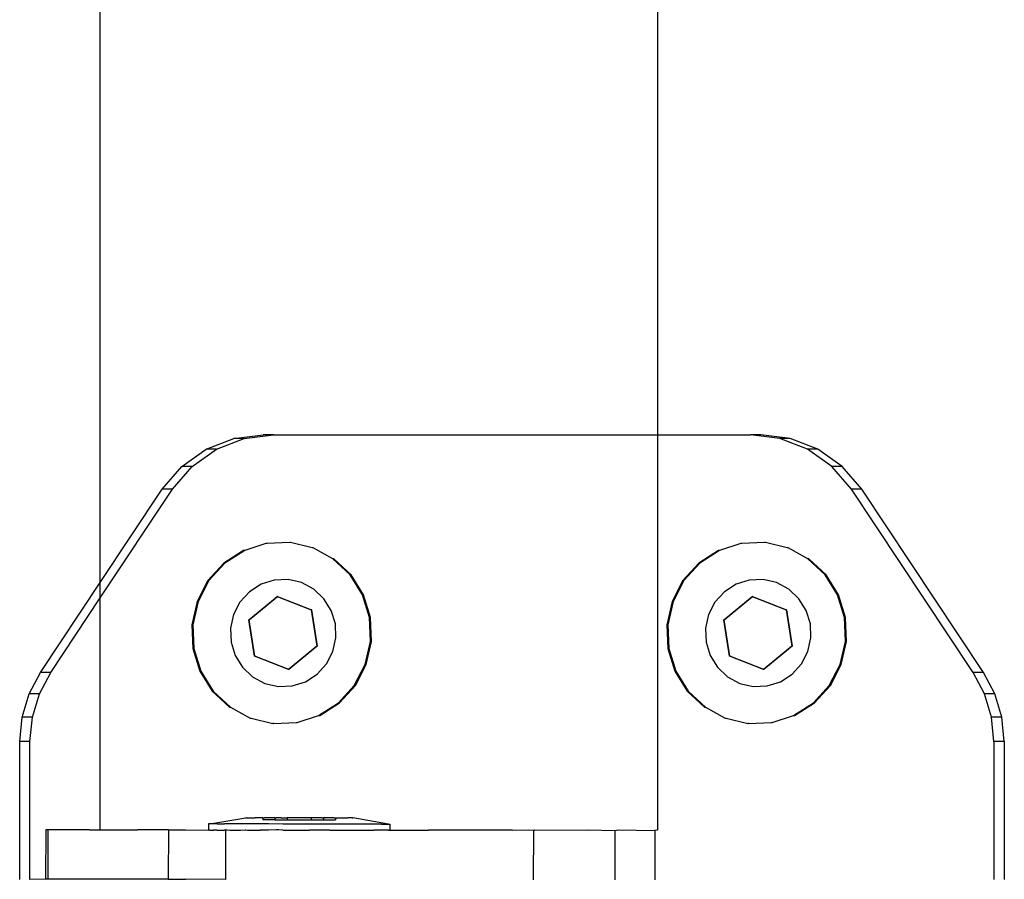
# Model space of a CAD drawing. Units: millimetres. Extents: x -16606 to 355047, y -3372 to 18187.
# Drawn here: x -14963 to -14883, y 9603 to 9672 of the extents above; entities that cross this region are included whole.
import ezdxf

# ---------------------------------------------------------------- set-up
doc = ezdxf.new("R2010")
doc.units = ezdxf.units.MM
doc.layers.add('VP-EQ', color=7, linetype='Continuous', true_color=0x8a3492)

# ---------------------------------------------------------------- blocks, each defined once
blk = doc.blocks.new('2408A')
at = {"layer": 'VP-EQ', "color": 0}
for p, q in [((9354.7045, 161.2236), (9354.7045, 303.215)), ((9354.7045, 161.2236), (9354.7045, 303.215)), ((9350.192, 160.0279), (9350.192, 164.998)), ((9350.192, 160.0279), (9350.192, 164.998)), ((9351.0485, 161.1066), (9351.2729, 161.1939)), ((9351.0485, 161.1066), (9351.2729, 161.1939)), ((9351.1319, 161.1066), (9351.3563, 161.1939)), ((9351.1319, 161.1066), (9351.3563, 161.1939)), ((9351.2729, 161.1939), (9351.5114, 161.2236)), ((9351.2729, 161.1939), (9351.5114, 161.2236)), ((9351.3563, 161.1939), (9351.2729, 161.1939)), ((9351.3563, 161.1939), (9351.2729, 161.1939)), ((9351.3563, 161.1939), (9351.5948, 161.2236)), ((9351.3563, 161.1939), (9351.5948, 161.2236)), ((9351.5948, 161.2236), (9351.5114, 161.2236)), ((9351.5948, 161.2236), (9351.5114, 161.2236)), ((9351.5948, 161.2236), (9354.7045, 161.2236)), ((9351.5948, 161.2236), (9354.7045, 161.2236)), ((9354.7045, 158.0234), (9354.7045, 161.2236)), ((9354.7045, 161.2236), (9355.4554, 161.2236)), ((9354.7045, 158.0234), (9354.7045, 161.2236)), ((9354.7045, 161.2236), (9355.4554, 161.2236)), ((9355.694, 161.1939), (9355.4554, 161.2236)), ((9355.5388, 161.2236), (9355.4554, 161.2236)), ((9355.694, 161.1939), (9355.4554, 161.2236)), ((9355.5388, 161.2236), (9355.4554, 161.2236)), ((9355.7774, 161.1939), (9355.5388, 161.2236)), ((9355.7774, 161.1939), (9355.5388, 161.2236)), ((9355.9183, 161.1066), (9355.694, 161.1939)), ((9355.7774, 161.1939), (9355.694, 161.1939)), ((9355.9183, 161.1066), (9355.694, 161.1939)), ((9355.7774, 161.1939), (9355.694, 161.1939)), ((9356.0017, 161.1066), (9355.7774, 161.1939)), ((9356.0017, 161.1066), (9355.7774, 161.1939)), ((9350.8517, 160.9668), (9351.0485, 161.1066)), ((9350.8517, 160.9668), (9351.0485, 161.1066)), ((9350.9351, 160.9668), (9351.1319, 161.1066)), ((9350.9351, 160.9668), (9351.1319, 161.1066)), ((9351.1319, 161.1066), (9351.0485, 161.1066)), ((9351.1319, 161.1066), (9351.0485, 161.1066)), ((9356.1152, 160.9668), (9355.9183, 161.1066)), ((9356.0017, 161.1066), (9355.9183, 161.1066)), ((9356.1152, 160.9668), (9355.9183, 161.1066)), ((9356.0017, 161.1066), (9355.9183, 161.1066)), ((9356.1986, 160.9668), (9356.0017, 161.1066)), ((9356.1986, 160.9668), (9356.0017, 161.1066)), ((9350.694, 160.7828), (9350.8517, 160.9668)), ((9350.694, 160.7828), (9350.8517, 160.9668)), ((9350.7774, 160.7828), (9350.9351, 160.9668)), ((9350.7774, 160.7828), (9350.9351, 160.9668)), ((9350.9351, 160.9668), (9350.8517, 160.9668)), ((9350.9351, 160.9668), (9350.8517, 160.9668)), ((9356.2729, 160.7828), (9356.1152, 160.9668)), ((9356.1986, 160.9668), (9356.1152, 160.9668)), ((9356.2729, 160.7828), (9356.1152, 160.9668)), ((9356.1986, 160.9668), (9356.1152, 160.9668)), ((9356.3562, 160.7828), (9356.1986, 160.9668)), ((9356.3562, 160.7828), (9356.1986, 160.9668)), ((9350.192, 159.9025), (9350.7774, 160.7828)), ((9350.192, 160.0279), (9350.694, 160.7828)), ((9350.192, 159.9025), (9350.7774, 160.7828)), ((9350.192, 160.0279), (9350.694, 160.7828)), ((9350.7774, 160.7828), (9350.694, 160.7828)), ((9350.7774, 160.7828), (9350.694, 160.7828)), ((9357.2589, 159.3003), (9356.2729, 160.7828)), ((9356.3562, 160.7828), (9356.2729, 160.7828)), ((9357.2589, 159.3003), (9356.2729, 160.7828)), ((9356.3562, 160.7828), (9356.2729, 160.7828)), ((9357.3422, 159.3003), (9356.3562, 160.7828)), ((9357.3422, 159.3003), (9356.3562, 160.7828)), ((9351.5335, 160.3443), (9351.3609, 160.2874)), ((9351.5335, 160.3443), (9351.3609, 160.2874)), ((9351.5418, 160.3443), (9351.5335, 160.3443)), ((9351.5418, 160.3443), (9351.5335, 160.3443)), ((9351.7228, 160.3518), (9351.5418, 160.3443)), ((9351.7228, 160.3518), (9351.5418, 160.3443)), ((9351.7311, 160.3518), (9351.7228, 160.3518)), ((9351.7311, 160.3518), (9351.7228, 160.3518)), ((9351.9075, 160.3093), (9351.7311, 160.3518)), ((9351.9075, 160.3093), (9351.7311, 160.3518)), ((9351.9159, 160.3093), (9351.9075, 160.3093)), ((9351.9159, 160.3093), (9351.9075, 160.3093)), ((9352.0751, 160.2198), (9351.9159, 160.3093)), ((9352.0751, 160.2198), (9351.9159, 160.3093)), ((9355.3789, 160.3443), (9355.2063, 160.2874)), ((9355.3789, 160.3443), (9355.2063, 160.2874)), ((9355.3872, 160.3443), (9355.3789, 160.3443)), ((9355.3872, 160.3443), (9355.3789, 160.3443)), ((9355.5682, 160.3518), (9355.3872, 160.3443)), ((9355.5682, 160.3518), (9355.3872, 160.3443)), ((9355.5765, 160.3518), (9355.5682, 160.3518)), ((9355.5765, 160.3518), (9355.5682, 160.3518)), ((9355.7529, 160.3093), (9355.5765, 160.3518)), ((9355.7529, 160.3093), (9355.5765, 160.3518)), ((9355.7613, 160.3093), (9355.7529, 160.3093)), ((9355.7613, 160.3093), (9355.7529, 160.3093)), ((9355.9205, 160.2198), (9355.7613, 160.3093)), ((9355.9205, 160.2198), (9355.7613, 160.3093)), ((9351.3525, 160.2874), (9351.1923, 160.1849)), ((9351.3525, 160.2874), (9351.1923, 160.1849)), ((9351.3609, 160.2874), (9351.2007, 160.1849)), ((9351.3609, 160.2874), (9351.2007, 160.1849)), ((9351.3609, 160.2874), (9351.3525, 160.2874)), ((9351.3609, 160.2874), (9351.3525, 160.2874)), ((9355.1979, 160.2874), (9355.0377, 160.1849)), ((9355.1979, 160.2874), (9355.0377, 160.1849)), ((9355.2063, 160.2874), (9355.046, 160.1849)), ((9355.2063, 160.2874), (9355.046, 160.1849)), ((9355.2063, 160.2874), (9355.1979, 160.2874)), ((9355.2063, 160.2874), (9355.1979, 160.2874)), ((9351.1923, 160.1849), (9351.0637, 160.0438)), ((9351.1923, 160.1849), (9351.0637, 160.0438)), ((9351.2007, 160.1849), (9351.072, 160.0438)), ((9351.2007, 160.1849), (9351.072, 160.0438)), ((9352.2142, 160.0894), (9352.0751, 160.2198)), ((9352.0835, 160.2198), (9352.0751, 160.2198)), ((9352.2142, 160.0894), (9352.0751, 160.2198)), ((9352.0835, 160.2198), (9352.0751, 160.2198)), ((9352.2226, 160.0894), (9352.0835, 160.2198)), ((9352.2226, 160.0894), (9352.0835, 160.2198)), ((9355.0377, 160.1849), (9354.9091, 160.0438)), ((9355.0377, 160.1849), (9354.9091, 160.0438)), ((9355.046, 160.1849), (9354.9174, 160.0438)), ((9355.046, 160.1849), (9354.9174, 160.0438)), ((9356.0596, 160.0894), (9355.9205, 160.2198)), ((9355.9289, 160.2198), (9355.9205, 160.2198)), ((9356.0596, 160.0894), (9355.9205, 160.2198)), ((9355.9289, 160.2198), (9355.9205, 160.2198)), ((9356.068, 160.0894), (9355.9289, 160.2198)), ((9356.068, 160.0894), (9355.9289, 160.2198)), ((9352.3153, 159.9269), (9352.2142, 160.0894)), ((9352.3153, 159.9269), (9352.2142, 160.0894)), ((9352.3236, 159.9269), (9352.2226, 160.0894)), ((9352.3236, 159.9269), (9352.2226, 160.0894)), ((9356.1606, 159.9269), (9356.0596, 160.0894)), ((9356.1606, 159.9269), (9356.0596, 160.0894)), ((9356.169, 159.9269), (9356.068, 160.0894)), ((9356.169, 159.9269), (9356.068, 160.0894)), ((9349.708, 159.3003), (9350.192, 160.0279)), ((9349.708, 159.3003), (9350.192, 160.0279)), ((9350.192, 159.9025), (9350.192, 160.0279)), ((9350.192, 159.9025), (9350.192, 160.0279)), ((9351.0637, 160.0438), (9350.9754, 159.8738)), ((9351.0637, 160.0438), (9350.9754, 159.8738)), ((9351.072, 160.0438), (9350.9838, 159.8738)), ((9351.072, 160.0438), (9350.9838, 159.8738)), ((9351.4935, 160.0138), (9351.3989, 159.9532)), ((9351.4935, 160.0138), (9351.3989, 159.9532)), ((9351.6004, 160.0474), (9351.4935, 160.0138)), ((9351.6004, 160.0474), (9351.4935, 160.0138)), ((9351.7122, 160.0518), (9351.6004, 160.0474)), ((9351.7122, 160.0518), (9351.6004, 160.0474)), ((9351.8213, 160.0267), (9351.7122, 160.0518)), ((9351.8213, 160.0267), (9351.7122, 160.0518)), ((9351.9204, 159.9739), (9351.8213, 160.0267)), ((9351.9204, 159.9739), (9351.8213, 160.0267)), ((9354.9091, 160.0438), (9354.8208, 159.8738)), ((9354.9091, 160.0438), (9354.8208, 159.8738)), ((9354.9174, 160.0438), (9354.8292, 159.8738)), ((9354.9174, 160.0438), (9354.8292, 159.8738)), ((9355.3389, 160.0138), (9355.2443, 159.9532)), ((9355.3389, 160.0138), (9355.2443, 159.9532)), ((9355.4458, 160.0474), (9355.3389, 160.0138)), ((9355.4458, 160.0474), (9355.3389, 160.0138)), ((9355.5576, 160.0518), (9355.4458, 160.0474)), ((9355.5576, 160.0518), (9355.4458, 160.0474)), ((9355.6667, 160.0267), (9355.5576, 160.0518)), ((9355.6667, 160.0267), (9355.5576, 160.0518)), ((9355.7657, 159.9739), (9355.6667, 160.0267)), ((9355.7657, 159.9739), (9355.6667, 160.0267)), ((9351.3989, 159.9532), (9351.3229, 159.8699)), ((9351.3989, 159.9532), (9351.3229, 159.8699)), ((9351.3943, 159.7268), (9351.6244, 159.9153)), ((9351.3943, 159.7268), (9351.6244, 159.9153)), ((9351.3969, 159.7268), (9351.6271, 159.9153)), ((9351.3969, 159.7268), (9351.6271, 159.9153)), ((9351.6271, 159.9153), (9351.6244, 159.9153)), ((9351.6244, 159.9153), (9351.9004, 159.8073)), ((9351.6271, 159.9153), (9351.6244, 159.9153)), ((9351.6244, 159.9153), (9351.9004, 159.8073)), ((9351.6271, 159.9153), (9351.903, 159.8073)), ((9351.6271, 159.9153), (9351.903, 159.8073)), ((9352.0025, 159.8968), (9351.9204, 159.9739)), ((9352.0025, 159.8968), (9351.9204, 159.9739)), ((9352.3714, 159.7434), (9352.3153, 159.9269)), ((9352.3714, 159.7434), (9352.3153, 159.9269)), ((9352.3797, 159.7434), (9352.3236, 159.9269)), ((9352.3797, 159.7434), (9352.3236, 159.9269)), ((9355.2443, 159.9532), (9355.1683, 159.8699)), ((9355.2443, 159.9532), (9355.1683, 159.8699)), ((9355.2397, 159.7268), (9355.4698, 159.9153)), ((9355.2397, 159.7268), (9355.4698, 159.9153)), ((9355.2423, 159.7268), (9355.4724, 159.9153)), ((9355.2423, 159.7268), (9355.4724, 159.9153)), ((9355.4724, 159.9153), (9355.4698, 159.9153)), ((9355.4698, 159.9153), (9355.7458, 159.8073)), ((9355.4724, 159.9153), (9355.4698, 159.9153)), ((9355.4698, 159.9153), (9355.7458, 159.8073)), ((9355.4724, 159.9153), (9355.7484, 159.8073)), ((9355.4724, 159.9153), (9355.7484, 159.8073)), ((9355.8479, 159.8968), (9355.7657, 159.9739)), ((9355.8479, 159.8968), (9355.7657, 159.9739)), ((9356.2168, 159.7434), (9356.1606, 159.9269)), ((9356.2168, 159.7434), (9356.1606, 159.9269)), ((9356.2251, 159.7434), (9356.169, 159.9269)), ((9356.2251, 159.7434), (9356.169, 159.9269)), ((9349.7914, 159.3003), (9350.192, 159.9025)), ((9349.7914, 159.3003), (9350.192, 159.9025)), ((9350.192, 158.0234), (9350.192, 159.9025)), ((9350.192, 158.0234), (9350.192, 159.9025)), ((9350.9754, 159.8738), (9350.9336, 159.6864)), ((9350.9754, 159.8738), (9350.9336, 159.6864)), ((9350.9838, 159.8738), (9350.9419, 159.6864)), ((9350.9838, 159.8738), (9350.9419, 159.6864)), ((9351.3229, 159.8699), (9351.2708, 159.7695)), ((9351.3229, 159.8699), (9351.2708, 159.7695)), ((9352.0622, 159.8008), (9352.0025, 159.8968)), ((9352.0622, 159.8008), (9352.0025, 159.8968)), ((9354.8208, 159.8738), (9354.779, 159.6864)), ((9354.8208, 159.8738), (9354.779, 159.6864)), ((9354.8292, 159.8738), (9354.7873, 159.6864)), ((9354.8292, 159.8738), (9354.7873, 159.6864)), ((9355.1683, 159.8699), (9355.1162, 159.7695)), ((9355.1683, 159.8699), (9355.1162, 159.7695)), ((9355.9076, 159.8008), (9355.8479, 159.8968)), ((9355.9076, 159.8008), (9355.8479, 159.8968)), ((9351.2708, 159.7695), (9351.2461, 159.6588)), ((9351.2708, 159.7695), (9351.2461, 159.6588)), ((9351.903, 159.8073), (9351.9004, 159.8073)), ((9351.9004, 159.8073), (9351.9462, 159.511)), ((9351.903, 159.8073), (9351.9004, 159.8073)), ((9351.9004, 159.8073), (9351.9462, 159.511)), ((9351.903, 159.8073), (9351.9489, 159.511)), ((9351.903, 159.8073), (9351.9489, 159.511)), ((9352.0953, 159.6924), (9352.0622, 159.8008)), ((9352.0953, 159.6924), (9352.0622, 159.8008)), ((9355.1162, 159.7695), (9355.0915, 159.6588)), ((9355.1162, 159.7695), (9355.0915, 159.6588)), ((9355.7484, 159.8073), (9355.7458, 159.8073)), ((9355.7458, 159.8073), (9355.7916, 159.511)), ((9355.7484, 159.8073), (9355.7458, 159.8073)), ((9355.7458, 159.8073), (9355.7916, 159.511)), ((9355.7484, 159.8073), (9355.7942, 159.511)), ((9355.7484, 159.8073), (9355.7942, 159.511)), ((9355.9407, 159.6924), (9355.9076, 159.8008)), ((9355.9407, 159.6924), (9355.9076, 159.8008)), ((9350.9336, 159.6864), (9350.941, 159.4945)), ((9350.9336, 159.6864), (9350.941, 159.4945)), ((9350.9419, 159.6864), (9350.9493, 159.4945)), ((9350.9419, 159.6864), (9350.9493, 159.4945)), ((9351.3969, 159.7268), (9351.3943, 159.7268)), ((9351.4401, 159.4305), (9351.3943, 159.7268)), ((9351.3969, 159.7268), (9351.3943, 159.7268)), ((9351.4401, 159.4305), (9351.3943, 159.7268)), ((9351.4427, 159.4305), (9351.3969, 159.7268)), ((9351.4427, 159.4305), (9351.3969, 159.7268)), ((9352.0997, 159.579), (9352.0953, 159.6924)), ((9352.0997, 159.579), (9352.0953, 159.6924)), ((9352.3788, 159.5514), (9352.3714, 159.7434)), ((9352.3788, 159.5514), (9352.3714, 159.7434)), ((9352.3871, 159.5514), (9352.3797, 159.7434)), ((9352.3871, 159.5514), (9352.3797, 159.7434)), ((9354.779, 159.6864), (9354.7864, 159.4945)), ((9354.779, 159.6864), (9354.7864, 159.4945)), ((9354.7873, 159.6864), (9354.7947, 159.4945)), ((9354.7873, 159.6864), (9354.7947, 159.4945)), ((9355.2423, 159.7268), (9355.2397, 159.7268)), ((9355.2855, 159.4305), (9355.2397, 159.7268)), ((9355.2423, 159.7268), (9355.2397, 159.7268)), ((9355.2855, 159.4305), (9355.2397, 159.7268)), ((9355.2881, 159.4305), (9355.2423, 159.7268)), ((9355.2881, 159.4305), (9355.2423, 159.7268)), ((9355.9451, 159.579), (9355.9407, 159.6924)), ((9355.9451, 159.579), (9355.9407, 159.6924)), ((9356.2242, 159.5514), (9356.2168, 159.7434)), ((9356.2242, 159.5514), (9356.2168, 159.7434)), ((9356.2325, 159.5514), (9356.2251, 159.7434)), ((9356.2325, 159.5514), (9356.2251, 159.7434)), ((9351.2461, 159.6588), (9351.2504, 159.5454)), ((9351.2461, 159.6588), (9351.2504, 159.5454)), ((9355.0915, 159.6588), (9355.0958, 159.5454)), ((9355.0915, 159.6588), (9355.0958, 159.5454)), ((9351.2504, 159.5454), (9351.2836, 159.437)), ((9351.2504, 159.5454), (9351.2836, 159.437)), ((9351.9462, 159.511), (9351.7161, 159.3225)), ((9351.9462, 159.511), (9351.7161, 159.3225)), ((9351.9489, 159.511), (9351.7187, 159.3225)), ((9351.9489, 159.511), (9351.7187, 159.3225)), ((9351.9489, 159.511), (9351.9462, 159.511)), ((9351.9489, 159.511), (9351.9462, 159.511)), ((9352.075, 159.4683), (9352.0997, 159.579)), ((9352.075, 159.4683), (9352.0997, 159.579)), ((9352.3369, 159.364), (9352.3788, 159.5514)), ((9352.3369, 159.364), (9352.3788, 159.5514)), ((9352.3453, 159.364), (9352.3871, 159.5514)), ((9352.3453, 159.364), (9352.3871, 159.5514)), ((9355.0958, 159.5454), (9355.129, 159.437)), ((9355.0958, 159.5454), (9355.129, 159.437)), ((9355.7916, 159.511), (9355.5615, 159.3225)), ((9355.7916, 159.511), (9355.5615, 159.3225)), ((9355.7942, 159.511), (9355.5641, 159.3225)), ((9355.7942, 159.511), (9355.5641, 159.3225)), ((9355.7942, 159.511), (9355.7916, 159.511)), ((9355.7942, 159.511), (9355.7916, 159.511)), ((9355.9204, 159.4683), (9355.9451, 159.579)), ((9355.9204, 159.4683), (9355.9451, 159.579)), ((9356.1823, 159.364), (9356.2242, 159.5514)), ((9356.1823, 159.364), (9356.2242, 159.5514)), ((9356.1907, 159.364), (9356.2325, 159.5514)), ((9356.1907, 159.364), (9356.2325, 159.5514)), ((9350.941, 159.4945), (9350.9971, 159.311)), ((9350.941, 159.4945), (9350.9971, 159.311)), ((9350.9493, 159.4945), (9351.0054, 159.311)), ((9350.9493, 159.4945), (9351.0054, 159.311)), ((9351.2836, 159.437), (9351.3433, 159.341)), ((9351.2836, 159.437), (9351.3433, 159.341)), ((9351.7161, 159.3225), (9351.4401, 159.4305)), ((9351.4427, 159.4305), (9351.4401, 159.4305)), ((9351.7161, 159.3225), (9351.4401, 159.4305)), ((9351.4427, 159.4305), (9351.4401, 159.4305)), ((9351.7187, 159.3225), (9351.4427, 159.4305)), ((9351.7187, 159.3225), (9351.4427, 159.4305)), ((9352.0229, 159.3679), (9352.075, 159.4683)), ((9352.0229, 159.3679), (9352.075, 159.4683)), ((9354.7864, 159.4945), (9354.8425, 159.311)), ((9354.7864, 159.4945), (9354.8425, 159.311)), ((9354.7947, 159.4945), (9354.8508, 159.311)), ((9354.7947, 159.4945), (9354.8508, 159.311)), ((9355.129, 159.437), (9355.1887, 159.341)), ((9355.129, 159.437), (9355.1887, 159.341)), ((9355.5615, 159.3225), (9355.2855, 159.4305)), ((9355.2881, 159.4305), (9355.2855, 159.4305)), ((9355.5615, 159.3225), (9355.2855, 159.4305)), ((9355.2881, 159.4305), (9355.2855, 159.4305)), ((9355.5641, 159.3225), (9355.2881, 159.4305)), ((9355.5641, 159.3225), (9355.2881, 159.4305)), ((9355.8682, 159.3679), (9355.9204, 159.4683)), ((9355.8682, 159.3679), (9355.9204, 159.4683)), ((9351.9469, 159.2846), (9352.0229, 159.3679)), ((9351.9469, 159.2846), (9352.0229, 159.3679)), ((9352.2487, 159.194), (9352.3369, 159.364)), ((9352.2487, 159.194), (9352.3369, 159.364)), ((9352.257, 159.194), (9352.3453, 159.364)), ((9352.257, 159.194), (9352.3453, 159.364)), ((9355.7923, 159.2846), (9355.8682, 159.3679)), ((9355.7923, 159.2846), (9355.8682, 159.3679)), ((9356.0941, 159.194), (9356.1823, 159.364)), ((9356.0941, 159.194), (9356.1823, 159.364)), ((9356.1024, 159.194), (9356.1907, 159.364)), ((9356.1024, 159.194), (9356.1907, 159.364)), ((9349.6156, 159.1264), (9349.708, 159.3003)), ((9349.6156, 159.1264), (9349.708, 159.3003)), ((9349.699, 159.1264), (9349.7914, 159.3003)), ((9349.699, 159.1264), (9349.7914, 159.3003)), ((9349.7914, 159.3003), (9349.708, 159.3003)), ((9349.7914, 159.3003), (9349.708, 159.3003)), ((9350.9971, 159.311), (9351.0981, 159.1484)), ((9350.9971, 159.311), (9351.0981, 159.1484)), ((9351.0054, 159.311), (9351.1065, 159.1484)), ((9351.0054, 159.311), (9351.1065, 159.1484)), ((9351.3433, 159.341), (9351.4254, 159.2639)), ((9351.3433, 159.341), (9351.4254, 159.2639)), ((9351.7187, 159.3225), (9351.7161, 159.3225)), ((9351.7187, 159.3225), (9351.7161, 159.3225)), ((9351.8522, 159.2241), (9351.9469, 159.2846)), ((9351.8522, 159.2241), (9351.9469, 159.2846)), ((9354.8425, 159.311), (9354.9435, 159.1484)), ((9354.8425, 159.311), (9354.9435, 159.1484)), ((9354.8508, 159.311), (9354.9519, 159.1484)), ((9354.8508, 159.311), (9354.9519, 159.1484)), ((9355.1887, 159.341), (9355.2708, 159.2639)), ((9355.1887, 159.341), (9355.2708, 159.2639)), ((9355.5641, 159.3225), (9355.5615, 159.3225)), ((9355.5641, 159.3225), (9355.5615, 159.3225)), ((9355.6976, 159.2241), (9355.7923, 159.2846)), ((9355.6976, 159.2241), (9355.7923, 159.2846)), ((9357.3513, 159.1264), (9357.2589, 159.3003)), ((9357.3422, 159.3003), (9357.2589, 159.3003)), ((9357.3513, 159.1264), (9357.2589, 159.3003)), ((9357.3422, 159.3003), (9357.2589, 159.3003)), ((9357.4347, 159.1264), (9357.3422, 159.3003)), ((9357.4347, 159.1264), (9357.3422, 159.3003)), ((9351.4254, 159.2639), (9351.5244, 159.2111)), ((9351.4254, 159.2639), (9351.5244, 159.2111)), ((9351.5244, 159.2111), (9351.6336, 159.186)), ((9351.5244, 159.2111), (9351.6336, 159.186)), ((9351.6336, 159.186), (9351.7454, 159.1904)), ((9351.6336, 159.186), (9351.7454, 159.1904)), ((9351.7454, 159.1904), (9351.8522, 159.2241)), ((9351.7454, 159.1904), (9351.8522, 159.2241)), ((9352.12, 159.0529), (9352.2487, 159.194)), ((9352.12, 159.0529), (9352.2487, 159.194)), ((9352.1284, 159.0529), (9352.257, 159.194)), ((9352.1284, 159.0529), (9352.257, 159.194)), ((9355.2708, 159.2639), (9355.3698, 159.2111)), ((9355.2708, 159.2639), (9355.3698, 159.2111)), ((9355.3698, 159.2111), (9355.4789, 159.186)), ((9355.3698, 159.2111), (9355.4789, 159.186)), ((9355.4789, 159.186), (9355.5907, 159.1904)), ((9355.4789, 159.186), (9355.5907, 159.1904)), ((9355.5907, 159.1904), (9355.6976, 159.2241)), ((9355.5907, 159.1904), (9355.6976, 159.2241)), ((9355.9654, 159.0529), (9356.0941, 159.194)), ((9355.9654, 159.0529), (9356.0941, 159.194)), ((9355.9738, 159.0529), (9356.1024, 159.194)), ((9355.9738, 159.0529), (9356.1024, 159.194)), ((9349.5587, 158.9376), (9349.6156, 159.1264)), ((9349.5587, 158.9376), (9349.6156, 159.1264)), ((9349.699, 159.1264), (9349.6156, 159.1264)), ((9349.699, 159.1264), (9349.6156, 159.1264)), ((9349.6421, 158.9376), (9349.699, 159.1264)), ((9349.6421, 158.9376), (9349.699, 159.1264)), ((9351.0981, 159.1484), (9351.2372, 159.018)), ((9351.0981, 159.1484), (9351.2372, 159.018)), ((9351.1065, 159.1484), (9351.2456, 159.018)), ((9351.1065, 159.1484), (9351.2456, 159.018)), ((9354.9435, 159.1484), (9355.0826, 159.018)), ((9354.9435, 159.1484), (9355.0826, 159.018)), ((9354.9519, 159.1484), (9355.0909, 159.018)), ((9354.9519, 159.1484), (9355.0909, 159.018)), ((9357.4082, 158.9376), (9357.3513, 159.1264)), ((9357.4347, 159.1264), (9357.3513, 159.1264)), ((9357.4082, 158.9376), (9357.3513, 159.1264)), ((9357.4347, 159.1264), (9357.3513, 159.1264)), ((9357.4916, 158.9376), (9357.4347, 159.1264)), ((9357.4916, 158.9376), (9357.4347, 159.1264)), ((9351.9598, 158.9504), (9352.12, 159.0529)), ((9351.9598, 158.9504), (9352.12, 159.0529)), ((9351.9682, 158.9504), (9352.1284, 159.0529)), ((9351.9682, 158.9504), (9352.1284, 159.0529)), ((9355.8052, 158.9504), (9355.9654, 159.0529)), ((9355.8052, 158.9504), (9355.9654, 159.0529)), ((9355.8135, 158.9504), (9355.9738, 159.0529)), ((9355.8135, 158.9504), (9355.9738, 159.0529)), ((9351.2372, 159.018), (9351.2456, 159.018)), ((9351.2372, 159.018), (9351.2456, 159.018)), ((9351.2456, 159.018), (9351.4048, 158.9285)), ((9351.2456, 159.018), (9351.4048, 158.9285)), ((9351.7872, 158.8935), (9351.9598, 158.9504)), ((9351.7872, 158.8935), (9351.9598, 158.9504)), ((9351.9598, 158.9504), (9351.9682, 158.9504)), ((9351.9598, 158.9504), (9351.9682, 158.9504)), ((9355.0826, 159.018), (9355.0909, 159.018)), ((9355.0826, 159.018), (9355.0909, 159.018)), ((9355.0909, 159.018), (9355.2502, 158.9285)), ((9355.0909, 159.018), (9355.2502, 158.9285)), ((9355.6326, 158.8935), (9355.8052, 158.9504)), ((9355.6326, 158.8935), (9355.8052, 158.9504)), ((9355.8052, 158.9504), (9355.8135, 158.9504)), ((9355.8052, 158.9504), (9355.8135, 158.9504)), ((9349.5395, 158.7411), (9349.5587, 158.9376)), ((9349.5395, 158.7411), (9349.5587, 158.9376)), ((9349.6421, 158.9376), (9349.5587, 158.9376)), ((9349.6421, 158.9376), (9349.5587, 158.9376)), ((9349.6228, 158.7411), (9349.6421, 158.9376)), ((9349.6228, 158.7411), (9349.6421, 158.9376)), ((9351.4048, 158.9285), (9351.4132, 158.9285)), ((9351.4048, 158.9285), (9351.4132, 158.9285)), ((9351.4132, 158.9285), (9351.5896, 158.886)), ((9351.4132, 158.9285), (9351.5896, 158.886)), ((9351.5979, 158.886), (9351.5896, 158.886)), ((9351.5979, 158.886), (9351.5896, 158.886)), ((9351.5979, 158.886), (9351.7789, 158.8935)), ((9351.5979, 158.886), (9351.7789, 158.8935)), ((9351.7789, 158.8935), (9351.7872, 158.8935)), ((9351.7789, 158.8935), (9351.7872, 158.8935)), ((9355.2502, 158.9285), (9355.2586, 158.9285)), ((9355.2502, 158.9285), (9355.2586, 158.9285)), ((9355.2586, 158.9285), (9355.435, 158.886)), ((9355.2586, 158.9285), (9355.435, 158.886)), ((9355.4433, 158.886), (9355.435, 158.886)), ((9355.4433, 158.886), (9355.435, 158.886)), ((9355.4433, 158.886), (9355.6243, 158.8935)), ((9355.4433, 158.886), (9355.6243, 158.8935)), ((9355.6243, 158.8935), (9355.6326, 158.8935)), ((9355.6243, 158.8935), (9355.6326, 158.8935)), ((9357.4274, 158.7411), (9357.4082, 158.9376)), ((9357.4916, 158.9376), (9357.4082, 158.9376)), ((9357.4274, 158.7411), (9357.4082, 158.9376)), ((9357.4916, 158.9376), (9357.4082, 158.9376)), ((9357.5108, 158.7411), (9357.4916, 158.9376)), ((9357.5108, 158.7411), (9357.4916, 158.9376)), ((9349.6228, 158.7411), (9349.5395, 158.7411)), ((9349.5395, 157.6236), (9349.5395, 158.7411)), ((9349.6228, 158.7411), (9349.5395, 158.7411)), ((9349.5395, 157.6236), (9349.5395, 158.7411)), ((9349.6228, 157.6236), (9349.6228, 158.7411)), ((9349.6228, 157.6236), (9349.6228, 158.7411)), ((9357.5108, 158.7411), (9357.4274, 158.7411)), ((9357.4274, 158.7411), (9357.4274, 157.6236)), ((9357.5108, 158.7411), (9357.4274, 158.7411)), ((9357.4274, 158.7411), (9357.4274, 157.6236)), ((9357.5108, 158.7411), (9357.5108, 157.6236)), ((9357.5108, 158.7411), (9357.5108, 157.6236)), ((9351.069, 158.0724), (9351.0689, 158.0224)), ((9351.069, 158.0724), (9351.0689, 158.0224)), ((9351.0782, 158.0724), (9351.069, 158.0724)), ((9351.0782, 158.0724), (9351.069, 158.0724)), ((9351.0782, 158.0724), (9351.3692, 158.1221)), ((9351.0782, 158.0724), (9351.3692, 158.1221)), ((9351.1097, 158.0724), (9351.0782, 158.0724)), ((9351.1097, 158.0724), (9351.0782, 158.0724)), ((9351.1369, 158.0724), (9351.1097, 158.0724)), ((9351.1369, 158.0724), (9351.1097, 158.0724)), ((9351.1369, 158.0724), (9351.1976, 158.0723)), ((9351.1369, 158.0724), (9351.1976, 158.0723)), ((9351.2408, 158.0723), (9351.1976, 158.0723)), ((9351.2408, 158.0723), (9351.1976, 158.0723)), ((9351.3267, 158.0721), (9351.2408, 158.0723)), ((9351.3267, 158.0721), (9351.2408, 158.0723)), ((9351.3831, 158.0722), (9351.3267, 158.0721)), ((9351.3831, 158.0722), (9351.3267, 158.0721)), ((9351.3747, 158.1221), (9351.3692, 158.1221)), ((9351.3747, 158.1221), (9351.3692, 158.1221)), ((9351.3747, 158.1221), (9351.3933, 158.122)), ((9351.3747, 158.1221), (9351.3933, 158.122)), ((9351.4883, 158.072), (9351.3831, 158.0722)), ((9351.4883, 158.072), (9351.3831, 158.0722)), ((9351.3933, 158.122), (9351.4093, 158.122)), ((9351.3933, 158.122), (9351.4093, 158.122)), ((9351.4093, 158.122), (9351.4452, 158.122)), ((9351.4093, 158.122), (9351.4452, 158.122)), ((9351.4708, 158.122), (9351.4452, 158.122)), ((9351.4708, 158.122), (9351.4452, 158.122)), ((9351.5081, 158.1219), (9351.4708, 158.122)), ((9351.5081, 158.1219), (9351.4708, 158.122)), ((9351.5081, 158.1219), (9351.5081, 158.1061)), ((9351.5081, 158.1219), (9351.5215, 158.1219)), ((9351.5081, 158.1219), (9351.5081, 158.1061)), ((9351.5081, 158.1219), (9351.5215, 158.1219)), ((9351.6053, 158.106), (9351.5081, 158.1061)), ((9351.6053, 158.106), (9351.5081, 158.1061)), ((9351.5548, 158.1219), (9351.5215, 158.1219)), ((9351.5548, 158.1219), (9351.5215, 158.1219)), ((9351.6053, 158.1218), (9351.5548, 158.1219)), ((9351.6053, 158.1218), (9351.5548, 158.1219)), ((9351.6053, 158.1218), (9351.6053, 158.106)), ((9351.6053, 158.1218), (9351.6169, 158.1218)), ((9351.6053, 158.1218), (9351.6053, 158.106)), ((9351.6053, 158.1218), (9351.6169, 158.1218)), ((9351.6053, 158.106), (9351.7052, 158.106)), ((9351.6053, 158.106), (9351.7052, 158.106)), ((9351.6557, 158.1218), (9351.6169, 158.1218)), ((9351.6557, 158.1218), (9351.6169, 158.1218)), ((9351.6557, 158.1218), (9351.7053, 158.1218)), ((9351.6557, 158.1218), (9351.7053, 158.1218)), ((9351.7053, 158.1218), (9351.7052, 158.106)), ((9351.7053, 158.1218), (9351.7052, 158.106)), ((9351.7052, 158.106), (9351.8997, 158.1058)), ((9351.7052, 158.106), (9351.8997, 158.1058)), ((9351.725, 158.1217), (9351.7053, 158.1218)), ((9351.725, 158.1217), (9351.7053, 158.1218)), ((9351.7666, 158.1217), (9351.725, 158.1217)), ((9351.7666, 158.1217), (9351.725, 158.1217)), ((9351.8384, 158.1216), (9351.7666, 158.1217)), ((9351.8384, 158.1216), (9351.7666, 158.1217)), ((9351.88, 158.1216), (9351.8384, 158.1216)), ((9351.88, 158.1216), (9351.8384, 158.1216)), ((9351.8997, 158.1216), (9351.88, 158.1216)), ((9351.8997, 158.1216), (9351.88, 158.1216)), ((9351.8997, 158.1216), (9351.8997, 158.1058)), ((9351.9493, 158.1215), (9351.8997, 158.1216)), ((9351.8997, 158.1216), (9351.8997, 158.1058)), ((9351.9493, 158.1215), (9351.8997, 158.1216)), ((9351.8997, 158.1058), (9351.9996, 158.1057)), ((9351.8997, 158.1058), (9351.9996, 158.1057)), ((9351.988, 158.1215), (9351.9493, 158.1215)), ((9351.988, 158.1215), (9351.9493, 158.1215)), ((9351.988, 158.1215), (9351.9996, 158.1215)), ((9351.988, 158.1215), (9351.9996, 158.1215)), ((9351.9996, 158.1215), (9351.9996, 158.1057)), ((9352.0502, 158.1214), (9351.9996, 158.1215)), ((9351.9996, 158.1215), (9351.9996, 158.1057)), ((9352.0502, 158.1214), (9351.9996, 158.1215)), ((9351.9996, 158.1057), (9352.0969, 158.1056)), ((9351.9996, 158.1057), (9352.0969, 158.1056)), ((9352.0835, 158.1214), (9352.0502, 158.1214)), ((9352.0835, 158.1214), (9352.0502, 158.1214)), ((9352.0835, 158.1214), (9352.0969, 158.1214)), ((9352.0835, 158.1214), (9352.0969, 158.1214)), ((9352.0969, 158.1214), (9352.0969, 158.1056)), ((9352.0969, 158.1214), (9352.1342, 158.1213)), ((9352.0969, 158.1214), (9352.0969, 158.1056)), ((9352.0969, 158.1214), (9352.1342, 158.1213)), ((9352.1342, 158.1213), (9352.1598, 158.1214)), ((9352.1342, 158.1213), (9352.1598, 158.1214)), ((9352.1598, 158.1214), (9352.1956, 158.1213)), ((9352.1598, 158.1214), (9352.1956, 158.1213)), ((9352.2117, 158.1213), (9352.1956, 158.1213)), ((9352.2117, 158.1213), (9352.1956, 158.1213)), ((9352.2303, 158.1213), (9352.2117, 158.1213)), ((9352.2303, 158.1213), (9352.2117, 158.1213)), ((9352.2303, 158.1213), (9352.2357, 158.1213)), ((9352.2303, 158.1213), (9352.2357, 158.1213)), ((9352.5266, 158.0709), (9352.2357, 158.1213)), ((9352.5266, 158.0709), (9352.2357, 158.1213)), ((9349.7499, 158.0257), (9349.7494, 157.6257)), ((9349.7499, 158.0257), (9349.7494, 157.6257)), ((9349.7665, 158.0256), (9349.7499, 158.0257)), ((9349.7665, 158.0256), (9349.7499, 158.0257)), ((9349.7665, 158.0256), (9349.766, 157.6257)), ((9349.7665, 158.0256), (9349.766, 157.6257)), ((9350.1035, 158.0253), (9349.7665, 158.0256)), ((9350.1035, 158.0253), (9349.7665, 158.0256)), ((9350.1035, 158.0253), (9350.192, 158.0234)), ((9350.1035, 158.0253), (9350.192, 158.0234)), ((9350.192, 158.0234), (9350.4504, 158.0249)), ((9350.192, 158.0234), (9350.4504, 158.0249)), ((9350.4504, 158.0249), (9350.4943, 158.0234)), ((9350.4504, 158.0249), (9350.4943, 158.0234)), ((9350.7433, 158.0242), (9350.4943, 158.0234)), ((9350.7433, 158.0242), (9350.4943, 158.0234)), ((9350.7433, 158.0242), (9350.7428, 157.6242)), ((9350.7433, 158.0242), (9350.7428, 157.6242)), ((9350.7433, 158.0242), (9350.7622, 158.0234)), ((9350.7433, 158.0242), (9350.7622, 158.0234)), ((9350.7622, 158.0234), (9350.8826, 158.0243)), ((9350.7622, 158.0234), (9350.8826, 158.0243)), ((9350.8826, 158.0243), (9351.0689, 158.0224)), ((9350.8826, 158.0243), (9351.0689, 158.0224)), ((9351.0782, 158.0224), (9351.0689, 158.0224)), ((9351.0782, 158.0224), (9351.0689, 158.0224)), ((9351.0782, 158.0224), (9351.1096, 158.0224)), ((9351.0782, 158.0224), (9351.1096, 158.0224)), ((9351.1368, 158.0224), (9351.1096, 158.0224)), ((9351.1368, 158.0224), (9351.1096, 158.0224)), ((9351.1368, 158.0224), (9351.1975, 158.0223)), ((9351.1368, 158.0224), (9351.1975, 158.0223)), ((9351.2066, 158.0236), (9351.1975, 158.0223)), ((9351.2066, 158.0236), (9351.1975, 158.0223)), ((9351.2066, 158.0236), (9351.2061, 157.6236)), ((9351.2066, 158.0236), (9351.2061, 157.6236)), ((9351.2066, 158.0236), (9351.2194, 158.0234)), ((9351.2066, 158.0236), (9351.2194, 158.0234)), ((9351.2194, 158.0234), (9351.2408, 158.0223)), ((9351.2194, 158.0234), (9351.2408, 158.0223)), ((9351.2408, 158.0223), (9351.3267, 158.0221)), ((9351.2408, 158.0223), (9351.3267, 158.0221)), ((9351.3267, 158.0221), (9351.3647, 158.0234)), ((9351.3267, 158.0221), (9351.3647, 158.0234)), ((9351.3647, 158.0234), (9351.3715, 158.0237)), ((9351.3647, 158.0234), (9351.3715, 158.0237)), ((9351.3715, 158.0237), (9351.383, 158.0222)), ((9351.3715, 158.0237), (9351.383, 158.0222)), ((9351.383, 158.0222), (9351.4882, 158.022)), ((9351.383, 158.0222), (9351.4882, 158.022)), ((9351.5539, 158.022), (9351.4882, 158.022)), ((9351.5539, 158.022), (9351.4882, 158.022)), ((9351.5539, 158.072), (9351.4883, 158.072)), ((9351.5539, 158.072), (9351.4883, 158.072)), ((9351.6713, 158.0718), (9351.5539, 158.072)), ((9351.6713, 158.0718), (9351.5539, 158.072)), ((9351.6157, 158.0234), (9351.5539, 158.022)), ((9351.6157, 158.0234), (9351.5539, 158.022)), ((9351.6363, 158.0234), (9351.6157, 158.0234)), ((9351.6363, 158.0234), (9351.6157, 158.0234)), ((9351.6712, 158.0218), (9351.6363, 158.0234)), ((9351.6712, 158.0218), (9351.6363, 158.0234)), ((9351.6712, 158.0218), (9351.7417, 158.0218)), ((9351.6712, 158.0218), (9351.7417, 158.0218)), ((9351.7417, 158.0718), (9351.6713, 158.0718)), ((9351.7417, 158.0718), (9351.6713, 158.0718)), ((9351.8632, 158.0716), (9351.7417, 158.0718)), ((9351.8632, 158.0716), (9351.7417, 158.0718)), ((9351.7417, 158.0218), (9351.8631, 158.0216)), ((9351.7417, 158.0218), (9351.8631, 158.0216)), ((9351.8631, 158.0216), (9351.8848, 158.0231)), ((9351.8631, 158.0216), (9351.8848, 158.0231)), ((9351.9336, 158.0716), (9351.8632, 158.0716)), ((9351.9336, 158.0716), (9351.8632, 158.0716)), ((9351.9336, 158.0216), (9351.8848, 158.0231)), ((9351.9336, 158.0216), (9351.8848, 158.0231)), ((9352.0509, 158.0714), (9351.9336, 158.0716)), ((9352.0509, 158.0714), (9351.9336, 158.0716)), ((9352.0509, 158.0214), (9351.9336, 158.0216)), ((9352.0509, 158.0214), (9351.9336, 158.0216)), ((9352.1166, 158.0714), (9352.0509, 158.0714)), ((9352.1166, 158.0714), (9352.0509, 158.0714)), ((9352.0509, 158.0214), (9352.1165, 158.0214)), ((9352.0509, 158.0214), (9352.1165, 158.0214)), ((9352.1165, 158.0214), (9352.2217, 158.0212)), ((9352.1165, 158.0214), (9352.2217, 158.0212)), ((9352.2218, 158.0712), (9352.1166, 158.0714)), ((9352.2218, 158.0712), (9352.1166, 158.0714)), ((9352.2217, 158.0212), (9352.2781, 158.0212)), ((9352.2217, 158.0212), (9352.2781, 158.0212)), ((9352.2781, 158.0712), (9352.2218, 158.0712)), ((9352.2781, 158.0712), (9352.2218, 158.0712)), ((9352.364, 158.0711), (9352.2781, 158.0712)), ((9352.364, 158.0711), (9352.2781, 158.0712)), ((9352.2781, 158.0212), (9352.364, 158.0211)), ((9352.2781, 158.0212), (9352.364, 158.0211)), ((9352.4073, 158.0711), (9352.364, 158.0711)), ((9352.4073, 158.0711), (9352.364, 158.0711)), ((9352.364, 158.0211), (9352.3886, 158.0225)), ((9352.364, 158.0211), (9352.3886, 158.0225)), ((9352.3886, 158.0225), (9352.4072, 158.0211)), ((9352.3886, 158.0225), (9352.4072, 158.0211)), ((9352.468, 158.021), (9352.4072, 158.0211)), ((9352.468, 158.021), (9352.4072, 158.0211)), ((9352.468, 158.071), (9352.4073, 158.0711)), ((9352.468, 158.071), (9352.4073, 158.0711)), ((9352.468, 158.071), (9352.4952, 158.071)), ((9352.468, 158.071), (9352.4952, 158.071)), ((9352.4952, 158.021), (9352.468, 158.021)), ((9352.4952, 158.021), (9352.468, 158.021)), ((9352.4952, 158.071), (9352.5266, 158.0709)), ((9352.4952, 158.071), (9352.5266, 158.0709)), ((9352.5266, 158.0209), (9352.4952, 158.021)), ((9352.5266, 158.0209), (9352.4952, 158.021)), ((9352.5266, 158.0709), (9352.5359, 158.0709)), ((9352.5266, 158.0709), (9352.5359, 158.0709)), ((9352.5266, 158.0209), (9352.5359, 158.0209)), ((9352.5266, 158.0209), (9352.5359, 158.0209)), ((9352.5359, 158.0709), (9352.5359, 158.0209)), ((9352.5359, 158.0709), (9352.5359, 158.0209)), ((9352.5359, 158.0209), (9352.8497, 158.0219)), ((9352.5359, 158.0209), (9352.8497, 158.0219)), ((9353.5267, 158.021), (9352.8497, 158.0219)), ((9353.5267, 158.021), (9352.8497, 158.0219)), ((9353.5267, 158.021), (9353.6597, 158.0235)), ((9353.5267, 158.021), (9353.6597, 158.0235)), ((9353.6597, 158.0235), (9353.6979, 158.0208)), ((9353.6597, 158.0235), (9353.6979, 158.0208)), ((9353.6979, 158.0208), (9353.6974, 157.6208)), ((9353.6979, 158.0208), (9353.6974, 157.6208)), ((9353.6979, 158.0208), (9353.7085, 158.0235)), ((9353.6979, 158.0208), (9353.7085, 158.0235)), ((9353.7085, 158.0235), (9354.1246, 158.0233)), ((9353.7085, 158.0235), (9354.1246, 158.0233)), ((9354.1246, 158.0233), (9354.1432, 158.0234)), ((9354.1246, 158.0233), (9354.1432, 158.0234)), ((9354.1432, 158.0234), (9354.358, 158.0197)), ((9354.1432, 158.0234), (9354.358, 158.0197)), ((9354.358, 158.0197), (9354.3575, 157.6197)), ((9354.358, 158.0197), (9354.3575, 157.6197)), ((9354.358, 158.0197), (9354.3848, 158.0235)), ((9354.358, 158.0197), (9354.3848, 158.0235)), ((9354.3848, 158.0235), (9354.6825, 158.0193)), ((9354.3848, 158.0235), (9354.6825, 158.0193)), ((9354.6825, 158.0193), (9354.682, 157.6193)), ((9354.6825, 158.0193), (9354.682, 157.6193)), ((9354.6978, 158.0233), (9354.6825, 158.0193)), ((9354.6978, 158.0233), (9354.6825, 158.0193)), ((9354.7045, 158.0234), (9354.6978, 158.0233)), ((9354.7045, 158.0234), (9354.6978, 158.0233)), ((9349.7494, 157.6257), (9349.6228, 157.6236)), ((9349.7494, 157.6257), (9349.6228, 157.6236)), ((9349.766, 157.6257), (9349.7494, 157.6257)), ((9349.766, 157.6257), (9349.7494, 157.6257)), ((9350.7428, 157.6242), (9349.766, 157.6257)), ((9350.7428, 157.6242), (9349.766, 157.6257)), ((9350.7428, 157.6242), (9350.8821, 157.6244)), ((9350.7428, 157.6242), (9350.8821, 157.6244)), ((9351.2061, 157.6236), (9350.8821, 157.6244)), ((9351.2061, 157.6236), (9350.8821, 157.6244))]:
    blk.add_line(p, q, dxfattribs=at)
blk = doc.blocks.new('VPL-19-2408A')
at = {"layer": 'VP-EQ', "color": 0, "xscale": 10, "yscale": 10, "zscale": 10}
blk.add_blockref('2408A', (-108458.057, 8026.285), dxfattribs=at)

msp = doc.modelspace()

# ---------------------------------------------------------------- block references
msp.add_blockref('VPL-19-2408A', (0, 0))

doc.saveas('drawing.dxf')
